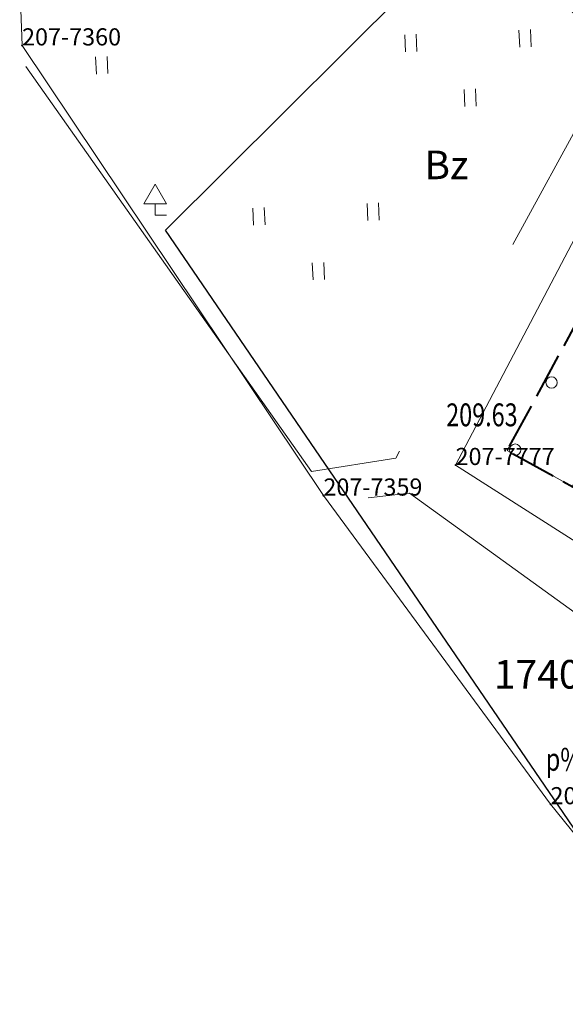
# Model space of a CAD drawing. Extents: x 7570476 to 7572872, y 5543122 to 5545522.
# Drawn here: x 7570476 to 7570500, y 5543262 to 5543305 of the extents above; entities that cross this region are included whole.
import ezdxf
from ezdxf.enums import TextEntityAlignment as Align

# ---------------------------------------------------------------- set-up
doc = ezdxf.new("R2010")
doc.units = 0
doc.header["$MEASUREMENT"] = 0
for name, pattern in [('DGN Style 1', [15.485961, 0.025767, -15.460194]), ('DGN Style 2', [25.76699, 15.460194, -10.306796]), ('DGN Style 3', [36.073786, 25.76699, -10.306796]), ('OBRYS', [2.5, 2, -0.5])]:
    doc.linetypes.add(name, pattern=pattern)
for name, color, linetype in [('1', 7, 'Continuous'), ('11', 7, 'Continuous'), ('12', 7, 'Continuous'), ('13', 7, 'Continuous'), ('15', 7, 'Continuous'), ('2', 7, 'Continuous'), ('25', 7, 'Continuous'), ('3', 7, 'Continuous'), ('31', 7, 'Continuous'), ('4', 7, 'Continuous'), ('5', 7, 'Continuous'), ('6', 7, 'Continuous'), ('8', 7, 'Continuous'), ('9', 7, 'Continuous')]:
    doc.layers.add(name, color=color, linetype=linetype)
doc.styles.add('Style-ITALICS', font='ITALICS.shx')
doc.linetypes.add('OGRODZ', pattern='A,3.75,[2,dgnlstyle.shx,S=0.0028,R=0,X=0,Y=0],3.75', length=7.5)

# ---------------------------------------------------------------- blocks, each defined once
blk = doc.blocks.new('*U339')
at = {"layer": '6', "color": 3, "linetype": 'Continuous', "lineweight": 0, "flags": 128}
blk.add_lwpolyline([(7.306, 13.93), (0, 0)], dxfattribs=at)
blk = doc.blocks.new('*U346')
at = {"layer": '6', "color": 3, "linetype": 'Continuous', "lineweight": 0, "flags": 128}
blk.add_lwpolyline([(9.362, 0.383), (-0.568, 13.888)], dxfattribs=at)
blk = doc.blocks.new('*U347')
at = {"layer": '6', "color": 3, "linetype": 'Continuous', "lineweight": 0, "flags": 128}
blk.add_lwpolyline([(12.349, 0.506), (-0.827, 20.202)], dxfattribs=at)
blk = doc.blocks.new('*U348')
at = {"layer": '6', "color": 3, "linetype": 'Continuous', "lineweight": 0, "flags": 128}
blk.add_lwpolyline([(0, 0), (-0.102, 2.738)], dxfattribs=at)
blk = doc.blocks.new('PUNZG_3728')
at = {"layer": '12', "linetype": 'Continuous', "lineweight": 0}
h = blk.add_hatch(color=3, dxfattribs=at)
edge = h.paths.add_edge_path()
edge.add_arc((0, 0), 0.045, 0, 360)
blk = doc.blocks.new('*U15488')
at = {"layer": '12', "color": 3, "linetype": 'Continuous', "lineweight": 0}
blk.add_blockref('PUNZG_3728', (0, 0), dxfattribs=at)
at = {"layer": '13', "color": 3, "linetype": 'Continuous', "lineweight": 0, "style": 'Style-ITALICS'}
blk.add_text('207-7358', height=0.75, dxfattribs=at).set_placement((0, 0))
blk = doc.blocks.new('PUNZG_3729')
at = {"layer": '12', "linetype": 'Continuous', "lineweight": 0}
h = blk.add_hatch(color=3, dxfattribs=at)
edge = h.paths.add_edge_path()
edge.add_arc((0, 0), 0.045, 0, 360)
blk = doc.blocks.new('*U15490')
at = {"layer": '12', "color": 3, "linetype": 'Continuous', "lineweight": 0}
blk.add_blockref('PUNZG_3729', (0, 0), dxfattribs=at)
at = {"layer": '13', "color": 3, "linetype": 'Continuous', "lineweight": 0, "style": 'Style-ITALICS'}
blk.add_text('207-7359', height=0.75, dxfattribs=at).set_placement((0, 0))
blk = doc.blocks.new('PUNZG_3730')
at = {"layer": '12', "linetype": 'Continuous', "lineweight": 0}
h = blk.add_hatch(color=3, dxfattribs=at)
edge = h.paths.add_edge_path()
edge.add_arc((0, 0), 0.045, 0, 360)
blk = doc.blocks.new('*U15492')
at = {"layer": '12', "color": 3, "linetype": 'Continuous', "lineweight": 0}
blk.add_blockref('PUNZG_3730', (0, 0), dxfattribs=at)
at = {"layer": '13', "color": 3, "linetype": 'Continuous', "lineweight": 0, "style": 'Style-ITALICS'}
blk.add_text('207-7360', height=0.75, dxfattribs=at).set_placement((0, 0))
blk = doc.blocks.new('PUNZG_4024')
at = {"layer": '12', "linetype": 'Continuous', "lineweight": 0}
h = blk.add_hatch(color=3, dxfattribs=at)
edge = h.paths.add_edge_path()
edge.add_arc((0, 0), 0.045, 0, 360)
blk = doc.blocks.new('*U16080')
at = {"layer": '12', "color": 3, "linetype": 'Continuous', "lineweight": 0}
blk.add_blockref('PUNZG_4024', (0, 0), dxfattribs=at)
at = {"layer": '13', "color": 3, "linetype": 'Continuous', "lineweight": 0, "style": 'Style-ITALICS'}
blk.add_text('207-7777', height=0.75, dxfattribs=at).set_placement((0, 0))
blk = doc.blocks.new('*U18521')
at = {"layer": '6', "color": 3, "linetype": 'Continuous', "lineweight": 0, "flags": 128}
blk.add_lwpolyline([(10.341, 0.423), (6.251, 5.47), (-0.569, 13.907)], dxfattribs=at)
blk = doc.blocks.new('*U18522')
at = {"layer": '6', "color": 3, "linetype": 'Continuous', "lineweight": 0, "flags": 128}
for points in [[(-0.599, 14.617), (20.961, 0.858)], [(20.961, 0.858), (23.9, -1.023)]]:
    blk.add_lwpolyline(points, dxfattribs=at)
blk = doc.blocks.new('*U18559')
at = {"layer": '15', "color": 3, "linetype": 'Continuous', "lineweight": 13, "style": 'Style-ITALICS'}
blk.add_text('1740/9', height=1.249998, dxfattribs=at).set_placement((2.711422, 1.361999), align=Align.MIDDLE_CENTER)
blk = doc.blocks.new('*U19946')
at = {"layer": '1', "color": 3, "linetype": 'DGN Style 1', "lineweight": 0, "flags": 128}
blk.add_lwpolyline([(12.249, -7.82), (-12.25, 7.82)], dxfattribs=at)
blk = doc.blocks.new('*U19947')
at = {"layer": '1', "color": 3, "linetype": 'DGN Style 1', "lineweight": 0, "flags": 128}
blk.add_lwpolyline([(-3.653, -6.965), (3.653, 6.965)], dxfattribs=at)
blk = doc.blocks.new('*U22018')
at = {"layer": '2', "color": 3, "linetype": 'Continuous', "lineweight": 13, "style": 'Style-ITALICS'}
blk.add_text('Bz', height=1.249998, dxfattribs=at).set_placement((0.001833, -0.000001), align=Align.MIDDLE_CENTER)
blk = doc.blocks.new('*U22251')
at = {"layer": '4', "color": 1, "linetype": 'DGN Style 2', "lineweight": 0, "flags": 128}
blk.add_lwpolyline([(25.941, 8.707), (24.09, 5.348), (24.763, 4.705), (25.288, 4.416), (23.381, 0.957), (22.16, 1.846), (21.918, 1.408), (19.106, 2.974), (19.325, 3.367), (17.495, 5.2), (16.931, 4.186), (13.07, 6.337), (13.459, 7.035), (11.651, 7.468), (2.445, 12.596), (2.3, 12.334), (-0.57, 13.926), (4.969, 24.162), (7.526, 21.825), (7.895, 21.488), (10.044, 19.524), (10.413, 19.187), (12.592, 17.195), (12.933, 16.883), (15.075, 14.926), (15.765, 16.179), (16.169, 16.599), (16.707, 16.834), (17.292, 16.845), (17.836, 16.632), (19.217, 15.918), (17.839, 13.254), (19.393, 12.45), (20.078, 13.221), (22.309, 12.022), (21.74, 10.965)], close=True, dxfattribs=at)
at = {"layer": '5', "color": 7, "linetype": 'Continuous', "lineweight": 30, "style": 'Style-ITALICS'}
blk.add_text('2k', height=1.5, dxfattribs=at).set_placement((15.5, 10.728), align=Align.MIDDLE_CENTER)
blk = doc.blocks.new('SLUPN_36')
at = {"layer": '11', "color": 1, "linetype": 'Continuous', "lineweight": 0}
blk.add_circle((0, 0), 0.25, dxfattribs=at)
blk = doc.blocks.new('SLUPN_37')
at = {"layer": '11', "color": 1, "linetype": 'Continuous', "lineweight": 0}
blk.add_circle((0, 0), 0.25, dxfattribs=at)
blk = doc.blocks.new('SLUPN_38')
at = {"layer": '11', "color": 1, "linetype": 'Continuous', "lineweight": 0}
blk.add_circle((0, 0), 0.25, dxfattribs=at)
blk = doc.blocks.new('SLUPN_39')
at = {"layer": '11', "color": 1, "linetype": 'Continuous', "lineweight": 0}
blk.add_circle((0, 0), 0.25, dxfattribs=at)
blk = doc.blocks.new('SLUPN_40')
at = {"layer": '11', "color": 1, "linetype": 'Continuous', "lineweight": 0}
blk.add_circle((0, 0), 0.25, dxfattribs=at)
blk = doc.blocks.new('*U23700')
at = {"layer": '11', "color": 1, "linetype": 'Continuous', "lineweight": 0, "flags": 128}
blk.add_lwpolyline([(2.899, -1.1), (3.161, -1.247), (3.016, -1.508), (2.754, -1.362)], close=True, dxfattribs=at)
at = {"layer": '11', "color": 1, "linetype": 'Continuous', "lineweight": 0}
for name, p in [('SLUPN_39', (5.516, 10.026)), ('SLUPN_38', (3.748, 6.742)), ('SLUPN_37', (1.83, 3.197)), ('SLUPN_36', (0.24, 0.26)), ('SLUPN_40', (23.749, -12.352))]:
    blk.add_blockref(name, p, dxfattribs=at)
blk = doc.blocks.new('*U23791')
at = {"layer": '2', "color": 1, "linetype": 'OBRYS', "lineweight": 40, "flags": 128}
blk.add_lwpolyline([(19.106, 2.974), (21.918, 1.408), (22.16, 1.846), (23.381, 0.957), (25.288, 4.416), (27.262, 7.996), (21.74, 10.965), (22.309, 12.022), (20.078, 13.221), (19.393, 12.45), (17.839, 13.254), (19.217, 15.918), (17.836, 16.632), (17.292, 16.845), (16.707, 16.834), (16.169, 16.599), (15.765, 16.179), (15.075, 14.926), (12.933, 16.883), (12.592, 17.195), (10.413, 19.187), (10.044, 19.524), (7.895, 21.488), (7.526, 21.825), (4.969, 24.162), (-0.57, 13.926), (2.3, 12.334), (2.562, 12.188), (11.244, 7.353), (11.506, 7.207), (11.651, 7.468), (13.459, 7.035), (13.07, 6.337), (16.931, 4.186)], close=True, dxfattribs=at)
blk = doc.blocks.new('*U23792')
at = {"layer": '2', "color": 1, "linetype": 'OBRYS', "lineweight": 40, "flags": 128}
blk.add_lwpolyline([(19.106, 2.974), (21.918, 1.408), (22.16, 1.846), (23.381, 0.957), (25.288, 4.416), (27.262, 7.996), (21.74, 10.965), (22.309, 12.022), (20.078, 13.221), (19.393, 12.45), (17.839, 13.254), (19.217, 15.918), (17.836, 16.632), (17.292, 16.845), (16.707, 16.834), (16.169, 16.599), (15.765, 16.179), (15.075, 14.926), (12.933, 16.883), (12.592, 17.195), (10.413, 19.187), (10.044, 19.524), (7.895, 21.488), (7.526, 21.825), (4.969, 24.162), (-0.57, 13.926), (2.3, 12.334), (2.445, 12.596), (11.651, 7.468), (13.459, 7.035), (13.07, 6.337), (16.931, 4.186), (17.495, 5.2), (19.325, 3.367)], close=True, dxfattribs=at)
at = {"layer": '3', "color": 7, "linetype": 'Continuous', "lineweight": 30, "style": 'Style-ITALICS'}
blk.add_text('h2k', height=1.5, dxfattribs=at).set_placement((15.006, 10.706), align=Align.MIDDLE_CENTER)
blk = doc.blocks.new('*U26172')
at = {"layer": '8', "color": 7, "linetype": 'DGN Style 3', "lineweight": 0, "flags": 128}
blk.add_lwpolyline([(10.704, 0.438), (15.566, 6.995), (2.758, 16.238), (-0.648, 15.849), (3.134, 10.513)], dxfattribs=at)
blk = doc.blocks.new('*U26175')
at = {"layer": '8', "color": 7, "linetype": 'DGN Style 3', "lineweight": 0, "flags": 128}
blk.add_lwpolyline([(-0.745, 18.204), (11.74, 0.481), (15.429, 1.062), (24.507, 17.666), (25.264, 18.478), (19.996, 23.717), (9.181, 35.81)], dxfattribs=at)
blk = doc.blocks.new('WYSTER_1286')
at = {"layer": '25', "linetype": 'Continuous', "lineweight": 0}
h = blk.add_hatch(color=7, dxfattribs=at)
edge = h.paths.add_edge_path()
edge.add_arc((0, 0), 0.045, 0, 360)
blk = doc.blocks.new('*U29922')
at = {"layer": '25', "color": 7, "linetype": 'Continuous', "lineweight": 0}
blk.add_blockref('WYSTER_1286', (0.043, 0.047), dxfattribs=at)
at = {"layer": '25', "color": 7, "linetype": 'Continuous', "lineweight": 0, "style": 'Style-ITALICS', "width": 0.749999}
blk.add_text('209.63', height=1.000002, dxfattribs=at).set_placement((-0.971603, 1.613001), align=Align.MIDDLE_CENTER)
blk = doc.blocks.new('*U32639')
at = {"layer": '9', "color": 7, "linetype": 'Continuous', "lineweight": 0, "style": 'Style-ITALICS', "width": 0.749999}
blk.add_text('p%%179.bet.', height=1.000002, dxfattribs=at).set_placement((2.175407, 1.051001), align=Align.MIDDLE_CENTER)
blk = doc.blocks.new('ZNAKDR')
at = {"layer": '31', "color": 7, "linetype": 'Continuous', "lineweight": 0}
for p, q in [((0, 1.366), (0.5, 0.5)), ((0, 0.5), (0, 0)), ((0, 0), (0.5, 0))]:
    blk.add_line(p, q, dxfattribs=at)
at = {"layer": '31', "color": 7, "linetype": 'Continuous', "lineweight": 0, "flags": 128}
for points in [[(-0.5, 0.5), (0, 1.366)], [(-0.5, 0.5), (0.5, 0.5)]]:
    blk.add_lwpolyline(points, dxfattribs=at)
blk = doc.blocks.new('*U33321')
at = {"layer": '31', "color": 7, "linetype": 'Continuous', "lineweight": 0}
blk.add_blockref('ZNAKDR', (0.5, 0), dxfattribs=at)
blk = doc.blocks.new('TRAWA3_1')
at = {"layer": '5', "color": 3, "linetype": 'Continuous', "lineweight": 0}
for p, q in [((2.195, 1.392), (2.226, 0.644)), ((2.695, 1.414), (2.725, 0.664)), ((-2.8, 1.188), (-2.77, 0.438)), ((-2.301, 1.208), (-2.27, 0.46)), ((-0.2, -1.208), (-0.17, -1.956)), ((0.299, -1.186), (0.33, -1.936))]:
    blk.add_line(p, q, dxfattribs=at)
blk = doc.blocks.new('*U36147')
at = {"layer": '5', "color": 3, "linetype": 'Continuous', "lineweight": 0}
blk.add_blockref('TRAWA3_1', (2.667, 2.058), dxfattribs=at)
blk = doc.blocks.new('TRAWA3')
at = {"layer": '5', "color": 3, "linetype": 'Continuous', "lineweight": 0}
for p, q in [((2.195, 1.393), (2.226, 0.644)), ((2.695, 1.413), (2.725, 0.664)), ((-2.801, 1.189), (-2.77, 0.439)), ((-2.301, 1.209), (-2.27, 0.46)), ((-0.201, -1.207), (-0.17, -1.956)), ((0.299, -1.187), (0.33, -1.936))]:
    blk.add_line(p, q, dxfattribs=at)
blk = doc.blocks.new('*U36047')
at = {"layer": '5', "color": 3, "linetype": 'Continuous', "lineweight": 0}
blk.add_blockref('TRAWA3', (2.668, 2.059), dxfattribs=at)
blk = doc.blocks.new('TRAWA1')
at = {"layer": '5', "color": 3, "linetype": 'Continuous', "lineweight": 0}
for p, q in [((-0.265, 0.364), (-0.234, -0.385)), ((0.235, 0.385), (0.265, -0.365))]:
    blk.add_line(p, q, dxfattribs=at)
blk = doc.blocks.new('*U36051')
at = {"layer": '5', "color": 3, "linetype": 'Continuous', "lineweight": 0}
blk.add_blockref('TRAWA1', (0.234, 0.385), dxfattribs=at)
blk = doc.blocks.new('*U36983')
at = {"layer": '2', "color": 7, "linetype": 'OGRODZ', "lineweight": 30}
blk.add_lwpolyline([(30.7, 3.72), (19.46, 0), (0, 28.5), (13.07, 41.53)], dxfattribs=at)

msp = doc.modelspace()

# ---------------------------------------------------------------- block references
at = {"layer": '1', "color": 3, "linetype": 'DGN Style 1', "lineweight": 0}
for name, p in [('*U19947', (7570498.896, 5543292.775)), ('*U19946', (7570507.493, 5543277.99))]:
    msp.add_blockref(name, p, dxfattribs=at)
at = {"layer": '11', "color": 1, "linetype": 'Continuous', "lineweight": 0}
msp.add_blockref('*U23700', (7570497.612, 5543286.221), dxfattribs=at)
at = {"layer": '12', "color": 3, "linetype": 'Continuous', "lineweight": 0}
for name, p in [('*U15492', (7570476.288, 5543304.169)), ('*U16080', (7570495.243, 5543285.81)), ('*U15490', (7570489.464, 5543284.473)), ('*U15488', (7570499.394, 5543270.968))]:
    msp.add_blockref(name, p, dxfattribs=at)
at = {"layer": '15', "color": 3, "linetype": 'Continuous', "lineweight": 13}
msp.add_blockref('*U18559', (7570496.909, 5543275.293), dxfattribs=at)
at = {"layer": '2', "color": 7, "linetype": 'OGRODZ', "lineweight": 30}
msp.add_blockref('*U36983', (7570482.56, 5543267.58), dxfattribs=at)
at = {"layer": '2', "color": 3, "linetype": 'Continuous', "lineweight": 13}
msp.add_blockref('*U22018', (7570494.843, 5543298.943), dxfattribs=at)
at = {"layer": '2', "color": 1, "linetype": 'OBRYS', "lineweight": 40}
for name in ['*U23791', '*U23792']:
    msp.add_blockref(name, (7570498.066, 5543272.525), dxfattribs=at)
at = {"layer": '25', "color": 7, "linetype": 'Continuous', "lineweight": 0}
msp.add_blockref('*U29922', (7570497.367, 5543286.393), dxfattribs=at)
at = {"layer": '31', "color": 7, "linetype": 'Continuous', "lineweight": 0}
msp.add_blockref('*U33321', (7570481.61, 5543296.74), dxfattribs=at)
at = {"layer": '4', "color": 1, "linetype": 'DGN Style 2', "lineweight": 0}
msp.add_blockref('*U22251', (7570498.066, 5543272.525), dxfattribs=at)
at = {"layer": '5', "color": 3, "linetype": 'Continuous', "lineweight": 0}
for name, p in [('*U36147', (7570493.153, 5543301.393)), ('*U36051', (7570479.537, 5543302.916)), ('*U36047', (7570486.513, 5543293.806))]:
    msp.add_blockref(name, p, dxfattribs=at)
at = {"layer": '6', "color": 3, "linetype": 'Continuous', "lineweight": 0}
for name, p in [('*U348', (7570476.288, 5543304.169)), ('*U347', (7570477.115, 5543283.967)), ('*U339', (7570495.243, 5543285.81)), ('*U18522', (7570495.842, 5543271.193)), ('*U346', (7570490.032, 5543270.585)), ('*U18521', (7570499.963, 5543257.061))]:
    msp.add_blockref(name, p, dxfattribs=at)
at = {"layer": '8', "color": 7, "linetype": 'DGN Style 3', "lineweight": 0}
for name, p in [('*U26175', (7570477.2, 5543285.051)), ('*U26172', (7570490.464, 5543268.338))]:
    msp.add_blockref(name, p, dxfattribs=at)
at = {"layer": '9', "color": 7, "linetype": 'Continuous', "lineweight": 0}
msp.add_blockref('*U32639', (7570500.202, 5543271.882), dxfattribs=at)

doc.saveas('drawing.dxf')
